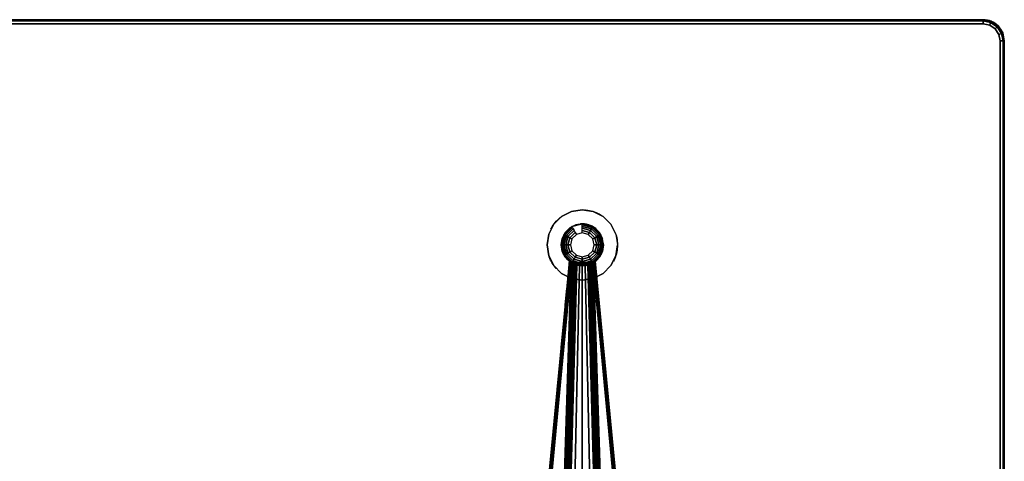
# Model space of a CAD drawing. Units: millimetres. Extents: x 0 to 3100, y 0 to 1700.
# Drawn here: x 1550 to 2250, y 486 to 800 of the extents above; entities that cross this region are included whole.
import ezdxf

# ---------------------------------------------------------------- set-up
doc = ezdxf.new("R2010")
doc.units = ezdxf.units.MM
doc.linetypes.add('ACAD_ISO03W100', pattern=[30, 12, -18])
for name, color, linetype in [('FRZ_TIPER_2D_HIDDEN', 7, 'ACAD_ISO03W100'), ('FRZ_TIPER_2D_VISIBLE', 7, 'Continuous'), ('FRZ_TIPER_3D_BRACKET_METAL', 8, 'Continuous'), ('FRZ_TIPER_3D_COMPONENTS', 7, 'Continuous'), ('FRZ_TIPER_3D_DESKTOP_GLASS', 150, 'Continuous'), ('FRZ_TIPER_3D_STUD_METAL', 8, 'Continuous')]:
    doc.layers.add(name, color=color, linetype=linetype)

# ---------------------------------------------------------------- blocks, each defined once
blk = doc.blocks.new('FRZ_3D_TIPER_SUPPORT_DESK_720')
at = {"layer": 'FRZ_TIPER_2D_HIDDEN'}
blk.add_lwpolyline([(9.22, -228.17), (23.52, -77.73, 0.017681), (27.34, -29.93, 0.022505), (27.34, 29.93, 0.017681), (23.52, 77.73), (9.22, 228.17, -0.343831), (-9.22, 228.17), (-23.52, 77.73, 0.017681), (-27.34, 29.93, 0.022505), (-27.34, -29.93, 0.017681), (-23.52, -77.73), (-9.22, -228.17, -0.343831)], format="xyb", close=True, dxfattribs=at)
blk.add_circle((0, 240), 15, dxfattribs=at)
at = {"layer": 'FRZ_TIPER_3D_BRACKET_METAL'}
for points, invisible_edges in [([(-12.99, 232.5, 699), (-12.99, 247.5, 699), (-7.5, 252.99, 699), (-7.5, 227.01, 699)], 5), ([(-7.5, 227.01, 699), (-7.5, 252.99, 699), (0, 255, 699), (0, 225, 699)], 5), ([(0, 225, 699), (0, 255, 699), (7.5, 252.99, 699), (7.5, 227.01, 699)], 5), ([(7.5, 227.01, 699), (7.5, 252.99, 699), (12.99, 247.5, 699), (12.99, 232.5, 699)], 5), ([(-15, 240, 699), (-15, 240, 699), (-12.99, 247.5, 699), (-12.99, 232.5, 699)], 4), ([(-7.36, 235.75, 679), (-7.36, 244.25, 679), (-4.25, 247.36, 679), (-4.25, 232.64, 679)], 5), ([(-4.25, 232.64, 679), (-4.25, 247.36, 679), (0, 248.5, 679), (0, 231.5, 679)], 5), ([(0, 231.5, 679), (0, 248.5, 679), (4.25, 247.36, 679), (4.25, 232.64, 679)], 5), ([(4.25, 232.64, 679), (4.25, 247.36, 679), (7.36, 244.25, 679), (7.36, 235.75, 679)], 5), ([(12.99, 232.5, 699), (12.99, 232.5, 699), (12.99, 247.5, 699), (15, 240, 699)], 2), ([(-8.5, 240, 679), (-8.5, 240, 679), (-7.36, 244.25, 679), (-7.36, 235.75, 679)], 4), ([(7.36, 235.75, 679), (7.36, 235.75, 679), (7.36, 244.25, 679), (8.5, 240, 679)], 2), ([(-5.88, 226.2, 696.64), (-6.04, 226.27, 690.73), (-10.69, 77.15, 663.44), (-10.14, 75.44, 684.48)], 4), ([(10.14, 75.44, 684.48), (10.69, 77.15, 663.44), (6.04, 226.27, 690.73), (5.88, 226.2, 696.64)], 1)]:
    blk.add_3dface(points, dxfattribs=dict(at, invisible_edges=invisible_edges))
for points in [[(-9.22, 228.17, 688.06), (-9.22, 228.25, 685.01), (-23.52, 77.73, 657.5), (-23.52, 77.73, 660.53)], [(-12.7, 77.39, 661.5), (-22.53, 77.44, 661.51), (-8.27, 227.48, 688.97), (-8.02, 227.33, 688.94)], [(7.28, 227.72, 682.91), (-7.29, 227.72, 682.91), (-21.54, 77.5, 655.5), (21.54, 77.5, 655.5)], [(8.01, 227.33, 688.94), (8.26, 227.48, 688.97), (22.52, 77.44, 661.51), (12.69, 77.39, 661.5)], [(23.51, 77.73, 660.53), (23.51, 77.73, 657.5), (9.21, 228.25, 685.01), (9.21, 228.17, 688.06)]]:
    blk.add_3dface(points, dxfattribs=at)
mesh = blk.add_polymesh((2, 12), dxfattribs=dict(at, n_close=True))
for k, corner in enumerate([(12.99, 247.5, 699), (7.5, 252.99, 699), (0, 255, 699), (-7.5, 252.99, 699), (-12.99, 247.5, 699), (-15, 240, 699), (-12.99, 232.5, 699), (-7.5, 227.01, 699), (0, 225, 699), (7.5, 227.01, 699), (12.99, 232.5, 699), (15, 240, 699), (12.99, 247.5, 686), (7.5, 252.99, 686), (0, 255, 686), (-7.5, 252.99, 686), (-12.99, 247.5, 686), (-15, 240, 686), (-12.99, 232.5, 686), (-7.5, 227.01, 686), (0, 225, 686), (7.5, 227.01, 686), (12.99, 232.5, 686), (15, 240, 686)]):
    mesh.set_mesh_vertex(divmod(k, 12), corner)
mesh = blk.add_polymesh((12, 7), dxfattribs=dict(at, m_close=True))
for k, corner in enumerate([(0, 248.5, 679), (0, 250.21, 679.34), (0, 251.79, 680.1), (0, 253.12, 681.22), (0, 254.14, 682.64), (0, 254.78, 684.27), (0, 255, 686), (-4.25, 247.36, 679), (-5.11, 248.84, 679.34), (-5.89, 250.21, 680.1), (-6.56, 251.37, 681.22), (-7.07, 252.25, 682.64), (-7.39, 252.8, 684.27), (-7.5, 252.99, 686), (-7.36, 244.25, 679), (-8.84, 245.11, 679.34), (-10.21, 245.89, 680.1), (-11.37, 246.56, 681.22), (-12.25, 247.07, 682.64), (-12.8, 247.39, 684.27), (-12.99, 247.5, 686), (-8.5, 240, 679), (-10.21, 240, 679.34), (-11.79, 240, 680.1), (-13.12, 240, 681.22), (-14.14, 240, 682.64), (-14.78, 240, 684.27), (-15, 240, 686), (-7.36, 235.75, 679), (-8.84, 234.89, 679.34), (-10.21, 234.11, 680.1), (-11.37, 233.44, 681.22), (-12.25, 232.93, 682.64), (-12.8, 232.61, 684.27), (-12.99, 232.5, 686), (-4.25, 232.64, 679), (-5.11, 231.16, 679.34), (-5.89, 229.79, 680.1), (-6.56, 228.63, 681.22), (-7.07, 227.75, 682.64), (-7.39, 227.2, 684.27), (-7.5, 227.01, 686), (0, 231.5, 679), (0, 229.79, 679.34), (0, 228.21, 680.1), (0, 226.88, 681.22), (0, 225.86, 682.64), (0, 225.22, 684.27), (0, 225, 686), (4.25, 232.64, 679), (5.11, 231.16, 679.34), (5.89, 229.79, 680.1), (6.56, 228.63, 681.22), (7.07, 227.75, 682.64), (7.39, 227.2, 684.27), (7.5, 227.01, 686), (7.36, 235.75, 679), (8.84, 234.89, 679.34), (10.21, 234.11, 680.1), (11.37, 233.44, 681.22), (12.25, 232.93, 682.64), (12.8, 232.61, 684.27), (12.99, 232.5, 686), (8.5, 240, 679), (10.21, 240, 679.34), (11.79, 240, 680.1), (13.12, 240, 681.22), (14.14, 240, 682.64), (14.78, 240, 684.27), (15, 240, 686), (7.36, 244.25, 679), (8.84, 245.11, 679.34), (10.21, 245.89, 680.1), (11.37, 246.56, 681.22), (12.25, 247.07, 682.64), (12.8, 247.39, 684.27), (12.99, 247.5, 686), (4.25, 247.36, 679), (5.11, 248.84, 679.34), (5.89, 250.21, 680.1), (6.56, 251.37, 681.22), (7.07, 252.25, 682.64), (7.39, 252.8, 684.27), (7.5, 252.99, 686)]):
    mesh.set_mesh_vertex(divmod(k, 7), corner)
mesh = blk.add_polymesh((2, 5), dxfattribs=at)
for k, corner in enumerate([(-9.22, 228.25, 685.01), (-9.05, 228.32, 684.23), (-8.61, 228.26, 683.57), (-7.99, 228.05, 683.11), (-7.29, 227.72, 682.91), (-23.52, 77.73, 657.5), (-23.37, 77.71, 656.73), (-22.94, 77.66, 656.09), (-22.3, 77.59, 655.65), (-21.54, 77.5, 655.5)]):
    mesh.set_mesh_vertex(divmod(k, 5), corner)
mesh = blk.add_polymesh((2, 5), dxfattribs=at)
for k, corner in enumerate([(-22.53, 77.44, 661.51), (-22.91, 77.49, 661.44), (-23.24, 77.57, 661.23), (-23.45, 77.65, 660.91), (-23.52, 77.73, 660.53), (-8.27, 227.48, 688.97), (-8.61, 227.72, 688.94), (-8.92, 227.94, 688.77), (-9.14, 228.11, 688.46), (-9.22, 228.17, 688.06)]):
    mesh.set_mesh_vertex(divmod(k, 5), corner)
mesh = blk.add_polymesh((2, 5), dxfattribs=at)
for k, corner in enumerate([(-12.69, 77.39, 661.5), (-11.93, 77.35, 661.65), (-11.29, 77.29, 662.07), (-10.86, 77.23, 662.7), (-10.69, 77.15, 663.44), (-8.02, 227.33, 688.94), (-7.33, 226.91, 689), (-6.69, 226.57, 689.34), (-6.23, 226.35, 689.96), (-6.04, 226.27, 690.73)]):
    mesh.set_mesh_vertex(divmod(k, 5), corner)
mesh = blk.add_polymesh((2, 5), dxfattribs=at)
for k, corner in enumerate([(-10.86, 50.1, 682.43), (-10.51, 50.81, 683.54), (-9.96, 51.94, 684.16), (-9.36, 53.16, 684.54), (-8.73, 54.41, 684.73), (-5.88, 226.2, 696.64), (-5.71, 226.13, 697.39), (-5.28, 225.96, 698.01), (-4.63, 225.83, 698.42), (-3.89, 225.69, 698.56)]):
    mesh.set_mesh_vertex(divmod(k, 5), corner)
mesh = blk.add_polymesh((2, 5), dxfattribs=at)
for k, corner in enumerate([(-8.73, 54.41, 684.73), (-5.47, 60.31, 685.21), (0, 63.69, 685.48), (5.47, 60.31, 685.21), (8.73, 54.41, 684.73), (-3.89, 225.69, 698.56), (-1.96, 225.31, 698.53), (0, 225, 698.5), (1.96, 225.31, 698.53), (3.89, 225.69, 698.56)]):
    mesh.set_mesh_vertex(divmod(k, 5), corner)
mesh = blk.add_polymesh((2, 5), dxfattribs=at)
for k, corner in enumerate([(8.73, 54.41, 684.73), (9.36, 53.16, 684.54), (9.96, 51.94, 684.16), (10.51, 50.81, 683.54), (10.86, 50.1, 682.43), (3.89, 225.69, 698.56), (4.63, 225.83, 698.42), (5.28, 225.96, 698.01), (5.71, 226.13, 697.39), (5.88, 226.2, 696.64)]):
    mesh.set_mesh_vertex(divmod(k, 5), corner)
mesh = blk.add_polymesh((2, 5), dxfattribs=at)
for k, corner in enumerate([(10.69, 77.15, 663.44), (10.86, 77.23, 662.7), (11.29, 77.29, 662.07), (11.93, 77.35, 661.65), (12.69, 77.39, 661.5), (6.04, 226.27, 690.73), (6.23, 226.35, 689.96), (6.69, 226.57, 689.34), (7.33, 226.91, 689), (8.02, 227.33, 688.94)]):
    mesh.set_mesh_vertex(divmod(k, 5), corner)
mesh = blk.add_polymesh((2, 5), dxfattribs=at)
for k, corner in enumerate([(7.28, 227.72, 682.91), (7.98, 228.05, 683.11), (8.6, 228.26, 683.57), (9.04, 228.32, 684.23), (9.21, 228.25, 685.01), (21.53, 77.5, 655.5), (22.29, 77.59, 655.65), (22.93, 77.66, 656.09), (23.36, 77.71, 656.73), (23.51, 77.73, 657.5)]):
    mesh.set_mesh_vertex(divmod(k, 5), corner)
mesh = blk.add_polymesh((2, 5), dxfattribs=at)
for k, corner in enumerate([(23.51, 77.73, 660.53), (23.44, 77.65, 660.91), (23.23, 77.57, 661.23), (22.9, 77.49, 661.44), (22.52, 77.44, 661.51), (9.21, 228.17, 688.06), (9.13, 228.11, 688.46), (8.91, 227.94, 688.77), (8.6, 227.72, 688.94), (8.26, 227.48, 688.97)]):
    mesh.set_mesh_vertex(divmod(k, 5), corner)
blk = doc.blocks.new('FRZ_3D_TIPER_MEETING_31_720_V')
at = {"layer": 'FRZ_TIPER_2D_HIDDEN'}
blk.add_circle((1950, 640), 25, dxfattribs=at)
at = {"layer": 'FRZ_TIPER_2D_VISIBLE'}
blk.add_lwpolyline([(865, 0), (2235, 0, 0.414214), (2250, 15), (2250, 785, 0.414214), (2235, 800), (865, 800, 0.414214), (850, 785), (850, 15, 0.414214)], format="xyb", close=True, dxfattribs=at)
at = {"layer": 'FRZ_TIPER_3D_DESKTOP_GLASS'}
for points, invisible_edges in [([(2235, 797, 728), (2235, 3, 728), (865, 3, 728), (865, 797, 728)], 5), ([(2235, 797, 716), (2235, 3, 716), (865, 3, 716), (865, 797, 716)], 5), ([(2239.6, 796.09, 728), (2239.6, 3.91, 728), (2235, 3, 728), (2235, 797, 728)], 5), ([(2239.6, 796.09, 716), (2239.6, 3.91, 716), (2235, 3, 716), (2235, 797, 716)], 5), ([(2243.49, 793.48, 728), (2243.49, 6.51, 728), (2239.6, 3.91, 728), (2239.6, 796.09, 728)], 5), ([(2243.49, 793.48, 716), (2243.49, 6.51, 716), (2239.6, 3.91, 716), (2239.6, 796.09, 716)], 5), ([(2246.09, 789.59, 728), (2246.09, 10.41, 728), (2243.49, 6.51, 728), (2243.49, 793.48, 728)], 5), ([(2246.09, 789.59, 716), (2246.09, 10.41, 716), (2243.49, 6.51, 716), (2243.49, 793.48, 716)], 5), ([(2247, 785, 728), (2247, 15, 728), (2246.09, 10.41, 728), (2246.09, 789.59, 728)], 4), ([(2247, 785, 716), (2247, 15, 716), (2246.09, 10.41, 716), (2246.09, 789.59, 716)], 4)]:
    blk.add_3dface(points, dxfattribs=dict(at, invisible_edges=invisible_edges))
at = {"layer": 'FRZ_TIPER_3D_STUD_METAL'}
for points, invisible_edges in [([(1941.19, 652.13, 708), (1935.31, 660.22, 711), (1929.78, 654.69, 711), (1937.87, 648.82, 708)], 5), ([(1941.19, 652.13, 708), (1935.31, 660.22, 711), (1942.28, 663.78, 711), (1945.37, 654.27, 708)], 5), ([(1950, 655, 708), (1950, 665, 711), (1942.28, 663.78, 711), (1945.37, 654.27, 708)], 5), ([(1950, 655, 708), (1950, 665, 711), (1957.73, 663.78, 711), (1954.64, 654.27, 708)], 5), ([(1954.64, 654.27, 708), (1957.73, 663.78, 711), (1964.7, 660.22, 711), (1958.82, 652.13, 708)], 5), ([(1962.14, 648.82, 708), (1970.23, 654.69, 711), (1964.7, 660.22, 711), (1958.82, 652.13, 708)], 5), ([(1935.74, 644.63, 708), (1926.23, 647.72, 711), (1929.78, 654.69, 711), (1937.87, 648.82, 708)], 5), ([(1937.87, 648.82, 699), (1962.14, 648.82, 699), (1958.82, 652.13, 699), (1941.19, 652.13, 699)], 5), ([(1941.19, 652.13, 699), (1958.82, 652.13, 699), (1954.64, 654.27, 699), (1945.37, 654.27, 699)], 5), ([(1945.37, 654.27, 699), (1954.64, 654.27, 699), (1950, 655, 699)], 1), ([(1962.14, 648.82, 708), (1970.23, 654.69, 711), (1973.78, 647.72, 711), (1964.27, 644.63, 708)], 5), ([(1935.74, 644.63, 708), (1926.23, 647.72, 711), (1925, 640, 711), (1935, 640, 708)], 5), ([(1935, 640, 699), (1965, 640, 699), (1964.27, 644.63, 699), (1935.74, 644.63, 699)], 5), ([(1935.74, 644.63, 699), (1964.27, 644.63, 699), (1962.14, 648.82, 699), (1937.87, 648.82, 699)], 5), ([(1964.27, 644.63, 708), (1973.78, 647.72, 711), (1975, 640, 711), (1965, 640, 708)], 5), ([(1935.74, 635.36, 708), (1926.23, 632.27, 711), (1925, 640, 711), (1935, 640, 708)], 5), ([(1935.74, 635.36, 699), (1964.27, 635.36, 699), (1965, 640, 699), (1935, 640, 699)], 5), ([(1965, 640, 708), (1975, 640, 711), (1973.78, 632.27, 711), (1964.27, 635.36, 708)], 5), ([(1935.74, 635.36, 708), (1926.23, 632.27, 711), (1929.78, 625.3, 711), (1937.87, 631.18, 708)], 5), ([(1941.19, 627.86, 708), (1935.31, 619.77, 711), (1929.78, 625.3, 711), (1937.87, 631.18, 708)], 5), ([(1937.87, 631.18, 699), (1962.14, 631.18, 699), (1964.27, 635.36, 699), (1935.74, 635.36, 699)], 5), ([(1941.19, 627.86, 699), (1958.82, 627.86, 699), (1962.14, 631.18, 699), (1937.87, 631.18, 699)], 5), ([(1958.82, 627.86, 708), (1964.7, 619.77, 711), (1970.23, 625.3, 711), (1962.14, 631.18, 708)], 5), ([(1964.27, 635.36, 708), (1973.78, 632.27, 711), (1970.23, 625.3, 711), (1962.14, 631.18, 708)], 5), ([(1941.19, 627.86, 708), (1935.31, 619.77, 711), (1942.28, 616.22, 711), (1945.37, 625.73, 708)], 5), ([(1945.37, 625.73, 699), (1954.64, 625.73, 699), (1958.82, 627.86, 699), (1941.19, 627.86, 699)], 5), ([(1950, 625, 708), (1950, 615, 711), (1942.28, 616.22, 711), (1945.37, 625.73, 708)], 5), ([(1950, 625, 699), (1954.64, 625.73, 699), (1945.37, 625.73, 699)], 2), ([(1950, 625, 708), (1950, 615, 711), (1957.73, 616.22, 711), (1954.64, 625.73, 708)], 5), ([(1958.82, 627.86, 708), (1964.7, 619.77, 711), (1957.73, 616.22, 711), (1954.64, 625.73, 708)], 5)]:
    blk.add_3dface(points, dxfattribs=dict(at, invisible_edges=invisible_edges))
at = {"layer": 'FRZ_TIPER_3D_COMPONENTS', "xscale": -1}
blk.add_blockref('FRZ_3D_TIPER_SUPPORT_DESK_720', (1950, 400), dxfattribs=at)
at = {"layer": 'FRZ_TIPER_3D_DESKTOP_GLASS'}
mesh = blk.add_polymesh((2, 5), dxfattribs=at)
for k, corner in enumerate([(865, 797, 728), (865, 799.21, 725.35), (865, 800, 722), (865, 799.21, 718.65), (865, 797, 716), (2235, 797, 728), (2235, 799.21, 725.35), (2235, 800, 722), (2235, 799.21, 718.65), (2235, 797, 716)]):
    mesh.set_mesh_vertex(divmod(k, 5), corner)
mesh = blk.add_polymesh((5, 5), dxfattribs=at)
for k, corner in enumerate([(2235, 797, 728), (2235, 799.21, 725.35), (2235, 800, 722), (2235, 799.21, 718.65), (2235, 797, 716), (2239.6, 796.09, 728), (2240.28, 798.07, 725.35), (2240.74, 798.86, 722), (2240.28, 798.07, 718.65), (2239.6, 796.09, 716), (2243.49, 793.48, 728), (2244.9, 794.9, 725.35), (2245.61, 795.61, 722), (2244.9, 794.9, 718.65), (2243.49, 793.48, 716), (2246.09, 789.59, 728), (2248.07, 790.28, 725.35), (2248.86, 790.74, 722), (2248.07, 790.28, 718.65), (2246.09, 789.59, 716), (2247, 785, 728), (2249.21, 785, 725.35), (2250, 785, 722), (2249.21, 785, 718.65), (2247, 785, 716)]):
    mesh.set_mesh_vertex(divmod(k, 5), corner)
mesh = blk.add_polymesh((2, 5), dxfattribs=at)
for k, corner in enumerate([(2247, 785, 728), (2249.21, 785, 725.35), (2250, 785, 722), (2249.21, 785, 718.65), (2247, 785, 716), (2247, 15, 728), (2249.21, 15, 725.35), (2250, 15, 722), (2249.21, 15, 718.65), (2247, 15, 716)]):
    mesh.set_mesh_vertex(divmod(k, 5), corner)
at = {"layer": 'FRZ_TIPER_3D_STUD_METAL'}
mesh = blk.add_polymesh((2, 20), dxfattribs=dict(at, n_close=True))
for k, corner in enumerate([(1975, 640, 716), (1973.78, 632.27, 716), (1970.23, 625.3, 716), (1964.7, 619.77, 716), (1957.73, 616.22, 716), (1950, 615, 716), (1942.28, 616.22, 716), (1935.31, 619.77, 716), (1929.78, 625.3, 716), (1926.23, 632.27, 716), (1925, 640, 716), (1926.23, 647.72, 716), (1929.78, 654.69, 716), (1935.31, 660.22, 716), (1942.28, 663.78, 716), (1950, 665, 716), (1957.73, 663.78, 716), (1964.7, 660.22, 716), (1970.23, 654.69, 716), (1973.78, 647.72, 716), (1975, 640, 711), (1973.78, 632.27, 711), (1970.23, 625.3, 711), (1964.7, 619.77, 711), (1957.73, 616.22, 711), (1950, 615, 711), (1942.28, 616.22, 711), (1935.31, 619.77, 711), (1929.78, 625.3, 711), (1926.23, 632.27, 711), (1925, 640, 711), (1926.23, 647.72, 711), (1929.78, 654.69, 711), (1935.31, 660.22, 711), (1942.28, 663.78, 711), (1950, 665, 711), (1957.73, 663.78, 711), (1964.7, 660.22, 711), (1970.23, 654.69, 711), (1973.78, 647.72, 711)]):
    mesh.set_mesh_vertex(divmod(k, 20), corner)
mesh = blk.add_polymesh((2, 20), dxfattribs=dict(at, n_close=True))
for k, corner in enumerate([(1965, 640, 699), (1964.27, 635.36, 699), (1962.14, 631.18, 699), (1958.82, 627.86, 699), (1954.64, 625.73, 699), (1950, 625, 699), (1945.37, 625.73, 699), (1941.19, 627.86, 699), (1937.87, 631.18, 699), (1935.74, 635.36, 699), (1935, 640, 699), (1935.74, 644.63, 699), (1937.87, 648.82, 699), (1941.19, 652.13, 699), (1945.37, 654.27, 699), (1950, 655, 699), (1954.64, 654.27, 699), (1958.82, 652.13, 699), (1962.14, 648.82, 699), (1964.27, 644.63, 699), (1965, 640, 708), (1964.27, 635.36, 708), (1962.14, 631.18, 708), (1958.82, 627.86, 708), (1954.64, 625.73, 708), (1950, 625, 708), (1945.37, 625.73, 708), (1941.19, 627.86, 708), (1937.87, 631.18, 708), (1935.74, 635.36, 708), (1935, 640, 708), (1935.74, 644.63, 708), (1937.87, 648.82, 708), (1941.19, 652.13, 708), (1945.37, 654.27, 708), (1950, 655, 708), (1954.64, 654.27, 708), (1958.82, 652.13, 708), (1962.14, 648.82, 708), (1964.27, 644.63, 708)]):
    mesh.set_mesh_vertex(divmod(k, 20), corner)

msp = doc.modelspace()

# ---------------------------------------------------------------- block references
msp.add_blockref('FRZ_3D_TIPER_MEETING_31_720_V', (0, 0))

doc.saveas('drawing.dxf')
